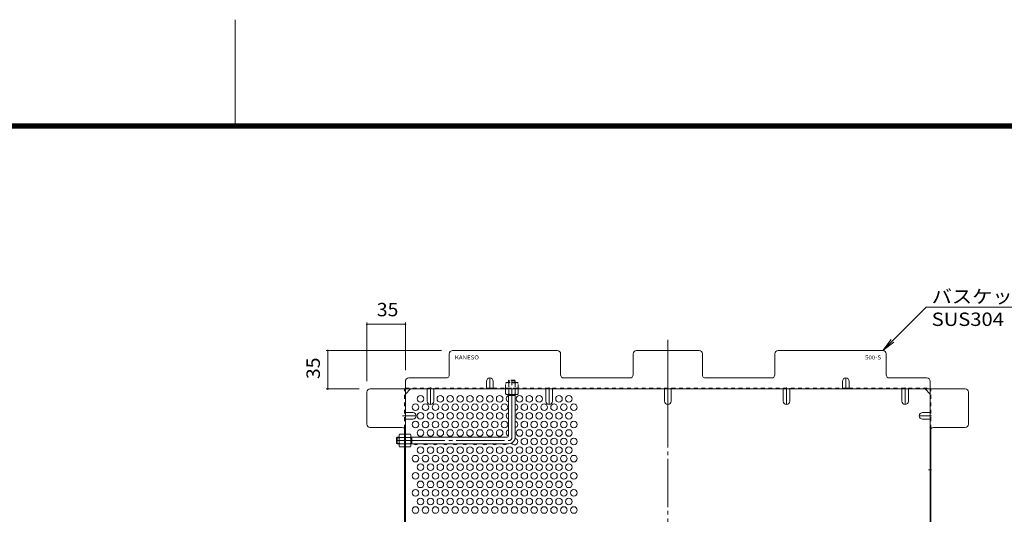
# Model space of a CAD drawing. Units: millimetres. Extents: x -1190 to 1192, y -849 to 900.
# Drawn here: x -154 to 742, y 449 to 900 of the extents above; entities that cross this region are included whole.
import ezdxf

# ---------------------------------------------------------------- set-up
doc = ezdxf.new("R2010")
doc.units = ezdxf.units.MM
doc.header["$LTSCALE"] = 4
for name, pattern in [('JWW_CENTER1', [6.773333, 4.233333, -0.846667, 0.846667, -0.846667]), ('JWW_CENTER2', [13.546667, 11.006667, -0.846667, 0.846667, -0.846667]), ('JWW_DASHED1', [1.693333, 0.846667, -0.846667])]:
    doc.linetypes.add(name, pattern=pattern)
for name, color, linetype in [('A-1_躯体', 7, 'Continuous'), ('A-4_その他', 7, 'Continuous'), ('A-5_文字', 7, 'Continuous'), ('A-6_寸法', 7, 'Continuous'), ('A-7_ハッチ', 7, 'Continuous'), ('A-8_記号', 7, 'Continuous'), ('F-0ﾚｲﾔ', 7, 'Continuous'), ('ﾊｯﾁ', 7, 'Continuous')]:
    doc.layers.add(name, color=color, linetype=linetype)
doc.styles.add('ＭＳ ゴシック', font='txt', dxfattribs={"height": 1})

msp = doc.modelspace()

# ---------------------------------------------------------------- linework, layer by layer
at = {"layer": 'A-1_躯体', "color": 3, "linetype": 'JWW_DASHED1', "lineweight": 9}
for p, q in [((291.09, 570.92), (291.59, 571.42)), ((297.09, 570.92), (291.09, 570.92)), ((291.09, 570.92), (291.09, 569.22)), ((296.59, 571.42), (291.59, 571.42)), ((291.59, 569.22), (291.59, 571.42)), ((297.09, 570.92), (296.59, 571.42)), ((296.59, 569.22), (296.59, 571.42)), ((297.09, 570.92), (297.09, 569.22))]:
    msp.add_line(p, q, dxfattribs=at)
at = {"layer": 'A-1_躯体', "color": 3, "linetype": 'JWW_CENTER2', "lineweight": 9}
for p, q in [((294.09, 519.42), (294.09, 572.65)), ((189.09, 516.42), (291.09, 516.42))]:
    msp.add_line(p, q, dxfattribs=at)
at = {"layer": 'A-1_躯体', "color": 3, "linetype": 'Continuous', "lineweight": 9}
for p, q in [((291.09, 520.92), (291.09, 558.42)), ((297.09, 557.42), (291.09, 557.42)), ((291.59, 557.42), (291.59, 558.42)), ((296.59, 557.42), (296.59, 558.42)), ((297.09, 519.42), (297.09, 558.42)), ((189.59, 519.42), (189.09, 518.92)), ((189.09, 518.92), (189.09, 513.92)), ((191.29, 518.92), (189.09, 518.92)), ((189.59, 513.42), (189.09, 513.92)), ((191.29, 513.92), (189.09, 513.92)), ((189.59, 519.42), (189.59, 513.42)), ((189.59, 519.42), (191.29, 519.42)), ((189.59, 513.42), (191.29, 513.42)), ((202.09, 519.42), (289.59, 519.42)), ((203.09, 518.92), (202.09, 518.92)), ((203.09, 513.92), (202.09, 513.92)), ((202.09, 513.42), (291.09, 513.42)), ((203.09, 519.42), (203.09, 513.42))]:
    msp.add_line(p, q, dxfattribs=at)
for centre, radius in [((289.59, 520.92), 1.5), ((291.09, 519.42), 6)]:
    msp.add_arc(centre, radius, 270, 0, dxfattribs=at)
at = {"layer": 'A-1_躯体', "color": 3, "linetype": 'JWW_CENTER2', "lineweight": 9}
msp.add_arc((291.09, 519.42), 3, 270, 0, dxfattribs=at)
at = {"layer": 'A-4_その他', "color": 7, "linetype": 'Continuous', "lineweight": 9}
for p, q in [((162.09, 623.83), (162.09, 570.42)), ((162.09, 622.33), (197.09, 622.33)), ((197.09, 623.83), (197.09, 580.42)), ((125.02, 598.42), (230.09, 598.42)), ((126.52, 598.42), (126.52, 563.42)), ((125.02, 563.42), (155.09, 563.42))]:
    msp.add_line(p, q, dxfattribs=at)
at = {"layer": 'A-4_その他', "color": 7, "linetype": 'Continuous', "lineweight": 9, "const_width": 0.8}
for points in [[(162.49, 622.33, 0.414214), (162.09, 622.73, 0.414214), (161.69, 622.33, 0.414214), (162.09, 621.93, 0.414214)], [(197.49, 622.33, 0.414214), (197.09, 622.73, 0.414214), (196.69, 622.33, 0.414214), (197.09, 621.93, 0.414214)], [(126.92, 598.42, 0.414214), (126.52, 598.82, 0.414214), (126.12, 598.42, 0.414214), (126.52, 598.02, 0.414214)], [(126.92, 563.42, 0.414214), (126.52, 563.82, 0.414214), (126.12, 563.42, 0.414214), (126.52, 563.02, 0.414214)]]:
    msp.add_lwpolyline(points, format="xyb", close=True, dxfattribs=at)
at = {"layer": 'A-5_文字', "color": 7, "linetype": 'Continuous', "lineweight": 9}
for p, q in [((671.03, 637.76), (631.69, 598.42)), ((803.24, 637.76), (671.03, 637.76)), ((631.69, 598.42), (639.3, 608.34)), ((631.69, 598.42), (641.61, 606.03))]:
    msp.add_line(p, q, dxfattribs=at)
at = {"layer": 'A-6_寸法', "color": 2, "linetype": 'Continuous', "lineweight": 9}
for centre in [(210.89, 554.55), (228.89, 554.55), (237.89, 554.55), (246.89, 554.55), (255.89, 554.55), (264.89, 554.55), (273.89, 554.55), (282.89, 554.55), (300.89, 554.55), (309.89, 554.55), (318.89, 554.55), (336.89, 554.55), (345.89, 554.55), (206.39, 546.75), (215.39, 546.75), (224.39, 546.75), (233.39, 546.75), (242.39, 546.75), (251.39, 546.75), (260.39, 546.75), (269.39, 546.75), (278.39, 546.75), (287.39, 546.75), (305.39, 546.75), (314.39, 546.75), (323.39, 546.75), (332.39, 546.75), (341.39, 546.75), (350.39, 546.75), (210.89, 538.96), (219.89, 538.96), (228.89, 538.96), (237.89, 538.96), (246.89, 538.96), (255.89, 538.96), (264.89, 538.96), (273.89, 538.96), (282.89, 538.96), (300.89, 538.96), (309.89, 538.96), (318.89, 538.96), (327.89, 538.96), (336.89, 538.96), (345.89, 538.96), (206.39, 531.16), (215.39, 531.16), (224.39, 531.16), (233.39, 531.16), (242.39, 531.16), (251.39, 531.16), (260.39, 531.16), (269.39, 531.16), (278.39, 531.16), (287.39, 531.16), (305.39, 531.16), (314.39, 531.16), (323.39, 531.16), (332.39, 531.16), (341.39, 531.16), (350.39, 531.16), (210.89, 523.37), (219.89, 523.37), (228.89, 523.37), (237.89, 523.37), (246.89, 523.37), (255.89, 523.37), (264.89, 523.37), (273.89, 523.37), (282.89, 523.37), (300.89, 523.37), (309.89, 523.37), (318.89, 523.37), (327.89, 523.37), (336.89, 523.37), (345.89, 523.37), (305.39, 515.57), (314.39, 515.57), (323.39, 515.57), (332.39, 515.57), (341.39, 515.57), (350.39, 515.57), (206.39, 499.99), (210.89, 507.78), (215.39, 499.99), (219.89, 507.78), (224.39, 499.99), (228.89, 507.78), (233.39, 499.99), (237.89, 507.78), (242.39, 499.99), (246.89, 507.78), (251.39, 499.99), (255.89, 507.78), (260.39, 499.99), (264.89, 507.78), (269.39, 499.99), (273.89, 507.78), (278.39, 499.99), (282.89, 507.78), (287.39, 499.99), (291.89, 507.78), (296.39, 499.99), (300.89, 507.78), (305.39, 499.99), (309.89, 507.78), (314.39, 499.99), (318.89, 507.78), (323.39, 499.99), (327.89, 507.78), (332.39, 499.99), (336.89, 507.78), (341.39, 499.99), (345.89, 507.78), (350.39, 499.99), (210.89, 492.19), (219.89, 492.19), (228.89, 492.19), (237.89, 492.19), (246.89, 492.19), (255.89, 492.19), (264.89, 492.19), (273.89, 492.19), (282.89, 492.19), (291.89, 492.19), (300.89, 492.19), (309.89, 492.19), (318.89, 492.19), (327.89, 492.19), (336.89, 492.19), (345.89, 492.19), (206.39, 484.4), (215.39, 484.4), (224.39, 484.4), (233.39, 484.4), (242.39, 484.4), (251.39, 484.4), (260.39, 484.4), (269.39, 484.4), (278.39, 484.4), (287.39, 484.4), (296.39, 484.4), (305.39, 484.4), (314.39, 484.4), (323.39, 484.4), (332.39, 484.4), (341.39, 484.4), (350.39, 484.4), (210.89, 476.6), (219.89, 476.6), (228.89, 476.6), (237.89, 476.6), (246.89, 476.6), (255.89, 476.6), (264.89, 476.6), (273.89, 476.6), (282.89, 476.6), (291.89, 476.6), (300.89, 476.6), (309.89, 476.6), (318.89, 476.6), (327.89, 476.6), (336.89, 476.6), (345.89, 476.6), (206.39, 468.81), (215.39, 468.81), (224.39, 468.81), (233.39, 468.81), (242.39, 468.81), (251.39, 468.81), (260.39, 468.81), (269.39, 468.81), (278.39, 468.81), (287.39, 468.81), (296.39, 468.81), (305.39, 468.81), (314.39, 468.81), (323.39, 468.81), (332.39, 468.81), (341.39, 468.81), (350.39, 468.81), (210.89, 461.01), (219.89, 461.01), (228.89, 461.01), (237.89, 461.01), (246.89, 461.01), (255.89, 461.01), (264.89, 461.01), (273.89, 461.01), (282.89, 461.01), (291.89, 461.01), (300.89, 461.01), (309.89, 461.01), (318.89, 461.01), (327.89, 461.01), (336.89, 461.01), (345.89, 461.01), (206.39, 453.22), (215.39, 453.22), (224.39, 453.22), (233.39, 453.22), (242.39, 453.22), (251.39, 453.22), (260.39, 453.22), (269.39, 453.22), (278.39, 453.22), (287.39, 453.22), (296.39, 453.22), (305.39, 453.22), (314.39, 453.22), (323.39, 453.22), (332.39, 453.22), (341.39, 453.22), (350.39, 453.22)]:
    msp.add_circle(centre, 3, dxfattribs=at)
for centre, start, end in [((291.89, 554.55), 105.46601, 254.53399), ((296.39, 546.75), 283.4934, 76.5066), ((291.89, 538.96), 105.46601, 254.53399), ((296.39, 531.16), 283.4934, 76.5066), ((291.89, 523.37), 105.46601, 253.31594), ((206.39, 515.57), 225.92, 314.08), ((215.39, 515.57), 225.92, 314.08), ((224.39, 515.57), 225.92, 314.08), ((233.39, 515.57), 225.92, 314.08), ((242.39, 515.57), 225.92, 314.08), ((251.39, 515.57), 225.92, 314.08), ((260.39, 515.57), 225.92, 314.08), ((269.39, 515.57), 225.92, 314.08), ((278.39, 515.57), 225.92, 314.08), ((287.39, 515.57), 225.92, 314.08), ((296.39, 515.57), 210.21019, 77.87168)]:
    msp.add_arc(centre, 3, start, end, dxfattribs=at)
at = {"layer": 'A-7_ハッチ', "color": 2, "linetype": 'JWW_CENTER2', "lineweight": 9}
msp.add_line((435.89, 608.21), (435.89, 41.02), dxfattribs=at)
at = {"layer": 'A-7_ハッチ', "color": 2, "linetype": 'Continuous', "lineweight": 9}
for p, q in [((237.09, 576.42), (237.09, 595.42)), ((335.39, 598.42), (240.09, 598.42)), ((338.39, 576.42), (338.39, 595.42)), ((404.39, 576.42), (404.39, 595.42)), ((407.39, 598.42), (464.39, 598.42)), ((467.39, 576.42), (467.39, 595.42)), ((533.39, 576.42), (533.39, 595.42)), ((631.69, 598.42), (536.39, 598.42)), ((634.69, 576.42), (634.69, 595.42)), ((197.09, 570.42), (197.09, 78.81)), ((200.09, 573.42), (234.09, 573.42)), ((341.39, 573.42), (401.39, 573.42)), ((530.39, 573.42), (470.39, 573.42)), ((671.69, 573.42), (637.69, 573.42)), ((674.69, 78.81), (674.69, 570.42)), ((162.09, 531.42), (162.09, 560.42)), ((165.09, 563.42), (706.7, 563.42)), ((197.09, 558.81), (201.7, 563.42)), ((270.89, 564.22), (276.89, 564.22)), ((594.89, 564.22), (600.89, 564.22)), ((674.69, 558.81), (670.08, 563.42)), ((709.7, 531.42), (709.7, 560.42)), ((194.09, 528.42), (165.09, 528.42)), ((196.29, 527.46), (196.29, 343.08)), ((675.49, 527.46), (675.49, 343.08)), ((677.69, 528.42), (706.7, 528.42))]:
    msp.add_line(p, q, dxfattribs=at)
at = {"layer": 'A-7_ハッチ', "color": 2, "linetype": 'JWW_DASHED1', "lineweight": 9}
for p, q in [((196.29, 527.46), (196.29, 563.42)), ((197.09, 564.22), (270.89, 564.22)), ((216.89, 563.42), (216.89, 564.22)), ((222.89, 563.42), (222.89, 564.22)), ((276.89, 564.22), (594.89, 564.22)), ((291.09, 563.42), (291.09, 564.22)), ((324.89, 563.42), (324.89, 564.22)), ((330.89, 563.42), (330.89, 564.22)), ((432.89, 563.42), (432.89, 564.22)), ((438.89, 563.42), (438.89, 564.22)), ((540.89, 563.42), (540.89, 564.22)), ((546.89, 563.42), (546.89, 564.22)), ((600.89, 564.22), (674.69, 564.22)), ((648.89, 563.42), (648.89, 564.22)), ((654.89, 563.42), (654.89, 564.22)), ((675.49, 527.46), (675.49, 563.42)), ((197.09, 541.96), (196.29, 541.96)), ((674.69, 541.96), (675.49, 541.96)), ((197.09, 535.96), (196.29, 535.96)), ((674.69, 535.96), (675.49, 535.96)), ((196.29, 519.62), (197.09, 519.62)), ((196.29, 513.42), (197.09, 513.42))]:
    msp.add_line(p, q, dxfattribs=at)
at = {"layer": 'A-7_ハッチ', "color": 2, "linetype": 'Continuous', "lineweight": 9}
for centre, start, end in [((240.09, 595.42), 90, 180), ((335.39, 595.42), 0, 90), ((407.39, 595.42), 90, 180), ((464.39, 595.42), 0, 90), ((536.39, 595.42), 90, 180), ((631.69, 595.42), 0, 90), ((234.09, 576.42), 270, 0), ((341.39, 576.42), 180, 270), ((401.39, 576.42), 270, 0), ((470.39, 576.42), 180, 270), ((530.39, 576.42), 270, 360), ((637.69, 576.42), 180, 270), ((200.09, 570.42), 90, 180), ((671.69, 570.42), 0, 90), ((165.09, 560.42), 90, 180), ((706.7, 560.42), 0, 90), ((165.09, 531.42), 180, 270), ((706.7, 531.42), 270, 0), ((194.09, 525.42), 0, 90), ((677.69, 525.42), 90, 180)]:
    msp.add_arc(centre, 3, start, end, dxfattribs=at)
at = {"layer": 'A-8_記号', "color": 2, "linetype": 'JWW_CENTER1', "lineweight": 9}
for p, q in [((219.89, 564.62), (219.89, 549.27)), ((273.89, 563.42), (273.89, 573.42)), ((327.89, 564.62), (327.89, 549.27)), ((543.89, 564.62), (543.89, 549.27)), ((597.89, 563.42), (597.89, 573.42)), ((651.89, 564.62), (651.89, 549.27)), ((435.89, 563.42), (435.89, 549.27)), ((194.38, 538.96), (206.89, 538.96)), ((675.89, 538.96), (664.89, 538.96)), ((673.35, 489.91), (675.89, 489.91))]:
    msp.add_line(p, q, dxfattribs=at)
at = {"layer": 'A-8_記号', "color": 2, "linetype": 'Continuous', "lineweight": 9}
for p, q in [((270.89, 570.42), (270.89, 563.42)), ((276.89, 570.42), (276.89, 563.42)), ((594.89, 570.42), (594.89, 563.42)), ((600.89, 570.42), (600.89, 563.42)), ((216.89, 552.27), (216.89, 563.42)), ((222.89, 552.27), (222.89, 563.42)), ((324.89, 552.27), (324.89, 563.42)), ((330.89, 552.27), (330.89, 563.42)), ((432.89, 552.27), (432.89, 563.42)), ((438.89, 552.27), (438.89, 563.42)), ((540.89, 552.27), (540.89, 563.42)), ((546.89, 552.27), (546.89, 563.42)), ((648.89, 552.27), (648.89, 563.42)), ((654.89, 552.27), (654.89, 563.42)), ((203.89, 541.96), (197.09, 541.96)), ((667.89, 541.96), (674.69, 541.96)), ((203.89, 535.96), (197.09, 535.96)), ((667.89, 535.96), (674.69, 535.96)), ((675.49, 499.91), (674.69, 499.91)), ((675.49, 479.91), (674.69, 479.91))]:
    msp.add_line(p, q, dxfattribs=at)
for centre, start, end in [((273.89, 570.42), 0, 180), ((597.89, 570.42), 0, 180), ((219.89, 552.27), 180, 0), ((327.89, 552.27), 180, 0), ((435.89, 552.27), 180, 0), ((543.89, 552.27), 180, 0), ((651.89, 552.27), 180, 0), ((203.89, 538.96), 270, 90), ((667.89, 538.96), 90, 270)]:
    msp.add_arc(centre, 3, start, end, dxfattribs=at)
at = {"layer": 'F-0ﾚｲﾔ', "color": 7, "linetype": 'Continuous', "lineweight": 9}
for p, q in [((42, 804.8), (42, 899.6)), ((-1072, 804.8), (1156, 804.8)), ((-1071.33, 804.13), (1155.33, 804.13)), ((-1070.67, 803.47), (1154.67, 803.47)), ((-1070, 802.8), (1154, 802.8)), ((-1069.33, 802.13), (1153.33, 802.13)), ((-1068.67, 801.47), (1152.67, 801.47)), ((-1068, 800.8), (1152, 800.8))]:
    msp.add_line(p, q, dxfattribs=at)
at = {"layer": 'ﾊｯﾁ', "color": 2, "linetype": 'JWW_DASHED1', "lineweight": 9}
for p, q in [((289.09, 569.22), (288.34, 568.79)), ((288.34, 564.22), (288.34, 568.79)), ((289.09, 569.22), (299.09, 569.22)), ((291.23, 568.79), (291.23, 564.22)), ((296.96, 568.79), (296.96, 564.22)), ((299.09, 569.22), (299.84, 568.79)), ((299.84, 564.22), (299.84, 568.79)), ((288.34, 564.22), (299.84, 564.22))]:
    msp.add_line(p, q, dxfattribs=at)
at = {"layer": 'ﾊｯﾁ', "color": 2, "linetype": 'Continuous', "lineweight": 9}
for p, q in [((299.84, 563.42), (288.34, 563.42)), ((288.34, 563.42), (288.34, 558.85)), ((289.09, 558.42), (288.34, 558.85)), ((299.09, 558.42), (289.09, 558.42)), ((291.23, 558.85), (291.23, 563.42)), ((296.96, 558.85), (296.96, 563.42)), ((299.09, 558.42), (299.84, 558.85)), ((299.84, 563.42), (299.84, 558.85)), ((191.29, 521.42), (191.73, 522.17)), ((191.29, 521.42), (191.29, 511.42)), ((196.29, 522.17), (191.73, 522.17)), ((196.29, 522.17), (196.29, 510.67)), ((197.09, 522.17), (197.09, 510.67)), ((197.09, 522.17), (201.66, 522.17)), ((202.09, 521.42), (201.66, 522.17)), ((202.09, 521.42), (202.09, 511.42)), ((191.29, 511.42), (191.73, 510.67)), ((191.73, 519.28), (196.29, 519.28)), ((191.73, 513.56), (196.29, 513.56)), ((201.66, 519.28), (197.09, 519.28)), ((201.66, 513.56), (197.09, 513.56)), ((202.09, 511.42), (201.66, 510.67)), ((196.29, 510.67), (191.73, 510.67)), ((197.09, 510.67), (201.66, 510.67))]:
    msp.add_line(p, q, dxfattribs=at)
at = {"layer": 'ﾊｯﾁ', "color": 2, "linetype": 'JWW_DASHED1', "lineweight": 9}
for centre, radius, start, end in [((289.99, 565.94), 3.29, 93.92075, 120), ((289.75, 566.48), 2.73, 57.31491, 89.78969), ((294.09, 559.54), 9.68, 72.79973, 107.20026), ((298.43, 566.48), 2.73, 90.2103, 122.68507), ((298.2, 565.94), 3.29, 59.99998, 86.07924)]:
    msp.add_arc(centre, radius, start, end, dxfattribs=at)
at = {"layer": 'ﾊｯﾁ', "color": 2, "linetype": 'Continuous', "lineweight": 9}
for centre, radius, start, end in [((289.99, 561.7), 3.29, 239.99998, 266.07924), ((289.75, 561.15), 2.73, 270.2103, 302.68507), ((294.09, 568.1), 9.68, 252.79973, 287.20026), ((298.43, 561.15), 2.73, 237.31491, 269.78969), ((298.2, 561.7), 3.29, 273.92075, 300), ((194.57, 520.52), 3.29, 150, 176.07925), ((194.03, 520.76), 2.73, 180.21031, 212.68509), ((198.81, 520.52), 3.29, 3.92075, 30), ((199.36, 520.76), 2.73, 327.31491, 359.78969), ((200.97, 516.42), 9.68, 162.79974, 197.20027), ((194.03, 512.08), 2.73, 147.31493, 179.7897), ((194.57, 512.31), 3.29, 183.92076, 210.00002), ((192.41, 516.42), 9.68, 342.79973, 17.20026), ((199.36, 512.08), 2.73, 0.2103, 32.68507), ((198.81, 512.31), 3.29, 329.99998, 356.07924)]:
    msp.add_arc(centre, radius, start, end, dxfattribs=at)

# ---------------------------------------------------------------- texts
at = {"layer": 'A-4_その他', "color": 2, "linetype": 'Continuous', "lineweight": 211, "style": 'ＭＳ ゴシック', "width": 1.0625}
msp.add_text('35', height=12.192, dxfattribs=at).set_placement((171.09, 629.59))
msp.add_text('35', height=12.192, rotation=90, dxfattribs=at).set_placement((119.26, 572.42))
at = {"layer": 'A-5_文字', "color": 2, "linetype": 'Continuous', "lineweight": 211, "style": 'ＭＳ ゴシック', "width": 1.107143}
msp.add_text('バスケット本体', height=12.192, dxfattribs=at).set_placement((676.16, 641.52))
at = {"layer": 'A-5_文字', "color": 2, "linetype": 'Continuous', "lineweight": 9, "style": 'ＭＳ ゴシック', "width": 1.104167}
msp.add_text('SUS304', height=12.192, dxfattribs=at).set_placement((676.16, 620.78))
at = {"layer": 'A-5_文字', "color": 6, "linetype": 'Continuous', "lineweight": 211, "style": 'ＭＳ ゴシック'}
for s, width, p in [('KANESO', 1.125, (242.12, 590.3)), ('500-S', 1.12, (615.45, 590.3))]:
    msp.add_text(s, height=3.658, dxfattribs=dict(at, width=width)).set_placement(p)

doc.saveas('drawing.dxf')
